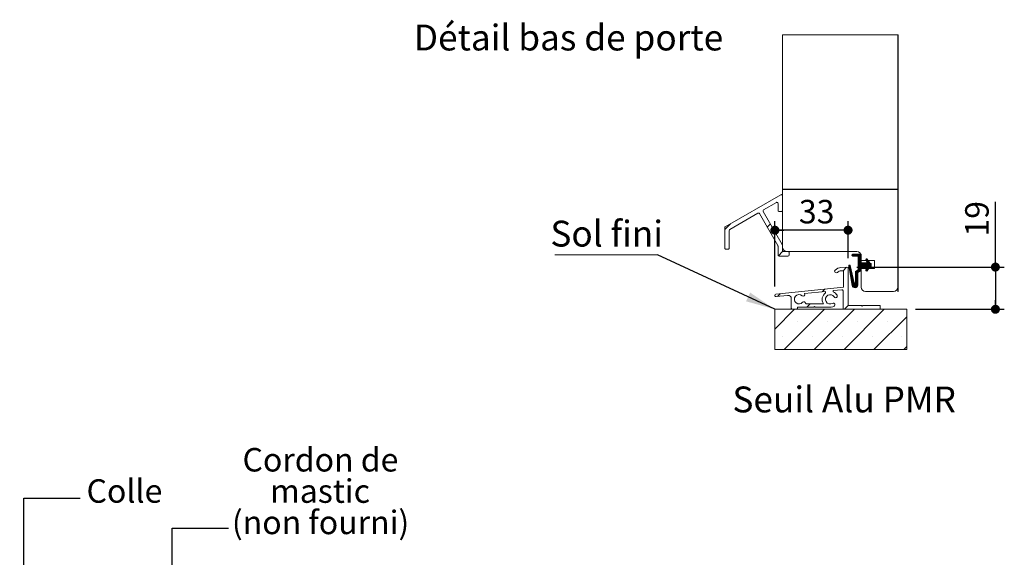
# Model space of a CAD drawing. Units: millimetres. Extents: x 11 to 875, y -26 to 1181.
# Drawn here: x 82 to 526, y 372 to 614 of the extents above; entities that cross this region are included whole.
import ezdxf

# ---------------------------------------------------------------- set-up
doc = ezdxf.new("R2010")
doc.units = ezdxf.units.MM
doc.layers.add('FORMAT', color=7, linetype='Continuous')
doc.styles.add('SLDTEXTSTYLE0', font='TXT', dxfattribs={"width": 0.75})
doc.dimstyles.new('SLDDIMSTYLE1', dxfattribs={"dimtxt": 0.18, "dimasz": 13.208, "dimexe": 0, "dimexo": 0.0625, "dimgap": 0, "dimtad": 0, "dimtih": 1, "dimtoh": 1, "dimdec": 0, "dimrnd": 1e-09, "dimzin": 0, "dimdsep": 46, "dimtxsty": 'Standard', "dimsah": 1, "dimcen": 0.09, "dimadec": 0, "dimazin": 0, "dimtfac": 13.208, "dimtdec": 0, "dimtofl": 0, "dimtmove": 0, "dimatfit": 3, "dimfxl": 0, "dimfrac": 2, "dimtolj": 1, "dimtzin": 0, "dimarcsym": 0})
doc.dimstyles.new('SLDDIMSTYLE4', dxfattribs={"dimtxt": 0.18, "dimasz": 4.064, "dimexe": 0, "dimexo": 0.0625, "dimgap": 0, "dimtad": 0, "dimtih": 1, "dimtoh": 1, "dimdec": 0, "dimrnd": 1e-09, "dimzin": 0, "dimdsep": 46, "dimtxsty": 'Standard', "dimblk1": 'DOT', "dimblk2": 'DOT', "dimsah": 1, "dimcen": 0.09, "dimadec": 0, "dimazin": 0, "dimtfac": 4.064, "dimtdec": 0, "dimtofl": 0, "dimtmove": 0, "dimatfit": 3, "dimldrblk": 'DOT', "dimfxl": 0, "dimfrac": 2, "dimtolj": 1, "dimtzin": 0, "dimarcsym": 0})
doc.dimstyles.new('SLDDIMSTYLE6', dxfattribs={"dimtxt": 10.583333, "dimasz": 4.064, "dimexe": 0, "dimexo": 0.0625, "dimgap": 2.645833, "dimtad": 1, "dimrnd": 1e-09, "dimzin": 12, "dimdsep": 46, "dimtxsty": 'SLDTEXTSTYLE0', "dimblk1": 'DOT', "dimblk2": 'DOT', "dimsah": 1, "dimcen": 0.09, "dimadec": 0, "dimazin": 3, "dimtfac": 1, "dimtofl": 0, "dimtmove": 0, "dimatfit": 3, "dimldrblk": 'DOT', "dimfxl": 0, "dimfrac": 2, "dimtolj": 1, "dimtzin": 12, "dimarcsym": 0})

# ---------------------------------------------------------------- blocks, each defined once
blk = doc.blocks.new('SW_NOTE_2')
at = {"color": 0, "linetype": 'Continuous', "lineweight": 0, "ltscale": 4, "attachment_point": 2, "style": 'SLDTEXTSTYLE0'}
for s, insert, char_height in [('Cordon de', (41.44, 36.1), 10.583), ('mastic', (41.28, 21.99), 10.583), ('(non fourni)', (41.5, 7.88), 10.5833)]:
    blk.add_mtext(s, dxfattribs=dict(at, insert=insert, char_height=char_height))
blk = doc.blocks.new('_DOT')
at = {"color": 0, "linetype": 'ByBlock', "lineweight": -2}
blk.add_line((-0.5, 0), (-1, 0), dxfattribs=at)
at = {"color": 0, "linetype": 'ByBlock', "const_width": 0.5}
blk.add_lwpolyline([(-0.25, 0, 1), (0.25, 0, 1)], format="xyb", close=True, dxfattribs=at)
blk = doc.blocks.new('SW_HATCH_2')
at = {"color": 0, "linetype": 'Continuous', "lineweight": 0, "ltscale": 4}
for p, q in [((53.08, 106.96), (52.98, 106.86)), ((53.08, 89), (52.98, 88.9)), ((53.08, 71.04), (52.98, 70.94)), ((53.08, 53.08), (52.98, 52.98)), ((-22.36, 31.52), (-25.02, 28.86)), ((-4.45, 31.47), (-5.91, 30.01)), ((53.08, 35.12), (52.98, 35.02)), ((1.03, 18.99), (-0.85, 17.11)), ((32.73, 17.86), (32.19, 17.32)), ((33.01, 17.86), (32.26, 17.11)), ((33.29, 17.86), (32.39, 16.96)), ((33.57, 17.86), (32.58, 16.87)), ((33.85, 17.86), (32.85, 16.86)), ((34.13, 17.86), (33.13, 16.86)), ((34.41, 17.86), (33.41, 16.86)), ((34.69, 17.86), (33.69, 16.86)), ((34.97, 17.86), (33.97, 16.86)), ((35.25, 17.86), (34.25, 16.86)), ((35.53, 17.86), (34.53, 16.86)), ((35.82, 17.86), (34.82, 16.86)), ((36.1, 17.86), (35.1, 16.86)), ((36.38, 17.86), (35.18, 16.66)), ((38.4, 13.98), (33.98, 9.57)), ((36.48, 17.68), (35.18, 16.38)), ((36.48, 17.4), (35.18, 16.1)), ((36.48, 17.12), (35.18, 15.82)), ((36.48, 16.84), (35.18, 15.54)), ((36.48, 16.56), (35.18, 15.26)), ((36.48, 16.28), (35.18, 14.98)), ((36.48, 16), (35.18, 14.7)), ((36.48, 15.72), (35.18, 14.42)), ((36.48, 15.43), (35.18, 14.13)), ((36.48, 15.15), (35.18, 13.85)), ((36.48, 14.87), (35.18, 13.57)), ((36.48, 14.59), (35.18, 13.29)), ((36.48, 14.31), (35.18, 13.01)), ((36.48, 14.03), (35.18, 12.73)), ((36.71, 13.98), (35.18, 12.45)), ((36.99, 13.98), (35.18, 12.17)), ((37.27, 13.98), (35.18, 11.89)), ((37.56, 13.98), (35.18, 11.61)), ((37.84, 13.98), (35.18, 11.33)), ((38.12, 13.98), (35.18, 11.05)), ((38.68, 13.98), (36.68, 11.98)), ((38.96, 13.98), (36.96, 11.98)), ((39.9, 14.64), (37.24, 11.98)), ((40.02, 14.48), (37.52, 11.98)), ((40.13, 14.31), (37.8, 11.98)), ((40.25, 14.15), (38.08, 11.98)), ((40.37, 13.99), (38.36, 11.98)), ((38.78, 15.77), (38.5, 15.48)), ((39.04, 15.75), (38.52, 15.22)), ((39.2, 15.63), (38.61, 15.04)), ((40.48, 13.82), (38.64, 11.98)), ((39.32, 15.46), (38.71, 14.86)), ((39.43, 15.3), (38.81, 14.67)), ((40.98, 13.48), (38.83, 11.33)), ((39.55, 15.13), (38.91, 14.49)), ((40.62, 13.68), (38.92, 11.98)), ((39.67, 14.97), (39.01, 14.31)), ((39.78, 14.81), (39.1, 14.13)), ((40.9, 13.68), (39.16, 11.94)), ((53.08, 17.16), (52.98, 17.06)), ((29.91, 11.95), (28.32, 10.36)), ((31.17, 12.93), (30.88, 12.64)), ((31.38, 12.86), (30.92, 12.4)), ((31.48, 12.68), (30.96, 12.16)), ((31.53, 12.45), (31, 11.92)), ((31.59, 12.22), (31.04, 11.68)), ((31.64, 11.99), (31.09, 11.44)), ((31.69, 11.77), (31.13, 11.2)), ((31.74, 11.54), (31.17, 10.96)), ((31.8, 11.31), (31.21, 10.73)), ((31.85, 11.08), (31.25, 10.49)), ((31.9, 10.86), (31.3, 10.25)), ((31.96, 10.63), (31.34, 10.01)), ((32.01, 10.4), (31.38, 9.77)), ((32.06, 10.17), (31.42, 9.53)), ((32.12, 9.95), (31.46, 9.29)), ((32.17, 9.72), (31.51, 9.06)), ((32.22, 9.49), (31.55, 8.82)), ((32.27, 9.26), (31.59, 8.58)), ((32.33, 9.04), (31.63, 8.34)), ((36.48, 11.79), (33.98, 9.29)), ((36.48, 11.51), (33.98, 9.01)), ((36.48, 11.23), (33.98, 8.73)), ((34.39, 10.25), (33.98, 9.85)), ((34.95, 9.41), (33.98, 8.44)), ((34.95, 9.13), (33.98, 8.16)), ((36.48, 10.94), (35.27, 9.73)), ((36.48, 10.66), (35.78, 9.96)), ((36.48, 10.38), (36.3, 10.2)), ((40.98, 13.2), (38.51, 10.73)), ((40.98, 12.92), (38.51, 10.44)), ((40.47, 12.13), (38.62, 10.28)), ((39.78, 11.16), (38.81, 10.19)), ((40.98, 12.64), (40.63, 12.28)), ((40.98, 12.36), (40.91, 12.28)), ((32.38, 8.81), (31.67, 8.1)), ((32.43, 8.58), (31.72, 7.86)), ((32.49, 8.35), (31.76, 7.62)), ((32.54, 8.13), (31.8, 7.39)), ((32.59, 7.9), (31.84, 7.15)), ((32.65, 7.67), (31.88, 6.91)), ((32.7, 7.44), (31.93, 6.67)), ((32.75, 7.21), (31.97, 6.43)), ((32.81, 6.99), (32.01, 6.19)), ((32.86, 6.76), (32.05, 5.95)), ((32.91, 6.53), (32.09, 5.71)), ((32.96, 6.3), (32.14, 5.48)), ((33.02, 6.08), (32.18, 5.24)), ((33.07, 5.85), (32.22, 5)), ((33.12, 5.62), (32.26, 4.76)), ((33.18, 5.39), (32.3, 4.52)), ((33.23, 5.17), (32.35, 4.28)), ((33.28, 4.94), (32.39, 4.04)), ((33.37, 4.75), (32.43, 3.81)), ((33.55, 4.64), (32.48, 3.58)), ((34.95, 5.76), (32.57, 3.38)), ((34.95, 5.48), (32.68, 3.21)), ((34.95, 5.2), (32.81, 3.07)), ((34.95, 4.92), (32.97, 2.94)), ((34.95, 4.64), (33.15, 2.84)), ((34.95, 8.85), (33.98, 7.88)), ((34.95, 8.57), (33.98, 7.6)), ((34.95, 8.29), (33.98, 7.32)), ((34.95, 8), (33.98, 7.04)), ((34.95, 7.72), (33.98, 6.76)), ((34.95, 7.44), (33.98, 6.48)), ((34.95, 7.16), (33.98, 6.2)), ((34.95, 6.88), (33.98, 5.92)), ((34.95, 6.6), (33.98, 5.64)), ((34.95, 6.32), (33.98, 5.36)), ((34.95, 6.04), (33.98, 5.08)), ((0, 0), (-1.23, -1.23)), ((20.07, 2.11), (18.84, 0.88)), ((34.95, 4.36), (33.35, 2.76)), ((34.95, 4.08), (33.59, 2.72)), ((34.93, 3.78), (33.89, 2.74)), ((34.77, 3.34), (34.33, 2.9)), ((6.45, -7.02), (-2.52, -15.99)), ((19.92, -7.02), (1.8, -25.14)), ((13.44, -4.52), (11.94, -6.02)), ((33.39, -7.02), (15.27, -25.14)), ((46.86, -7.02), (28.74, -25.14)), ((30.65, -5.27), (28.9, -7.02)), ((7.72, -12.49), (7.72, -12.49)), ((21.19, -12.49), (21.19, -12.49)), ((34.66, -12.49), (34.66, -12.49)), ((56.98, -10.37), (42.21, -25.14)), ((48.13, -12.49), (48.13, -12.49)), ((0.98, -19.22), (0.98, -19.22)), ((14.45, -19.22), (14.45, -19.22)), ((27.92, -19.22), (27.92, -19.22)), ((41.39, -19.22), (41.39, -19.22)), ((54.86, -19.22), (54.86, -19.22)), ((56.98, -23.84), (55.68, -25.14))]:
    blk.add_line(p, q, dxfattribs=at)
blk = doc.blocks.new('_D_16')
at = {"layer": 'FORMAT', "ltscale": 4}
for p, q in [((422.45, 494.35), (422.45, 523.67)), ((455.45, 519.67), (422.45, 519.67)), ((455.45, 507.04), (455.45, 523.67))]:
    blk.add_line(p, q, dxfattribs=at)
at = {"layer": 'FORMAT', "ltscale": 4, "xscale": 4.064, "yscale": 4.064, "rotation": 180.0000000000004}
blk.add_blockref('_DOT', (422.45, 519.67, 219.51), dxfattribs=at)
at = {"layer": 'FORMAT', "ltscale": 4, "xscale": 4.064, "yscale": 4.064}
blk.add_blockref('_DOT', (455.45, 519.67, 219.51), dxfattribs=at)
at = {"layer": 'FORMAT', "ltscale": 4, "insert": (433.28, 533.31), "char_height": 10.583, "attachment_point": 1, "style": 'SLDTEXTSTYLE0'}
blk.add_mtext('33', dxfattribs=at)
blk = doc.blocks.new('_D_17')
at = {"layer": 'FORMAT', "ltscale": 4}
for p, q in [((521.86, 503.04), (521.86, 532.41)), ((459.45, 503.04), (525.86, 503.04)), ((521.86, 503.04), (521.86, 484.04)), ((485.86, 484.04), (525.86, 484.04))]:
    blk.add_line(p, q, dxfattribs=at)
at = {"layer": 'FORMAT', "ltscale": 4, "xscale": 4.064, "yscale": 4.064}
for p, rotation in [((521.86, 503.04, 219.51), 90.00000000000041), ((521.86, 484.04, 219.51), 270.0000000000004)]:
    blk.add_blockref('_DOT', p, dxfattribs=dict(at, rotation=rotation))
at = {"layer": 'FORMAT', "ltscale": 4, "insert": (508.22, 516.77), "char_height": 10.583, "attachment_point": 1, "rotation": 90, "style": 'SLDTEXTSTYLE0'}
blk.add_mtext('19', dxfattribs=at)
blk = doc.blocks.new('SW_NOTE_5')
at = {"color": 0, "linetype": 'Continuous', "lineweight": 0, "ltscale": 4}
blk.add_line((-46.32, 0), (0, 0), dxfattribs=at)
at = {"color": 0, "linetype": 'Continuous', "lineweight": 0, "ltscale": 4, "insert": (-48.26, 15.34), "char_height": 11.642, "attachment_point": 1, "style": 'SLDTEXTSTYLE0'}
blk.add_mtext('Sol fini', dxfattribs=at)

msp = doc.modelspace()

# ---------------------------------------------------------------- linework, layer by layer
at = {"color": 7, "linetype": 'Continuous', "lineweight": 0, "ltscale": 4}
for p, q in [((477.9634, 607.6523), (425.8634, 607.6523)), ((422.3634, 465.9158), (481.8634, 465.9158))]:
    msp.add_line(p, q, dxfattribs=at)
at = {"color": 7, "linetype": 'Continuous', "lineweight": 15, "ltscale": 4}
for p, q in [((425.8634, 607.6523), (425.8634, 538.1386)), ((477.8634, 607.6523), (477.8634, 538.1386)), ((477.8634, 607.6523), (477.8634, 492.0386)), ((477.9634, 607.6523), (477.9634, 492.0386)), ((477.8634, 538.1386), (425.8634, 538.1386)), ((477.8634, 538.0386), (425.8634, 538.0386)), ((425.8634, 538.0386), (425.8634, 512.0386)), ((477.8634, 538.0386), (477.8634, 494.0386)), ((425.1134, 535.6204), (400.1134, 521.1866)), ((425.8634, 528.5534), (425.8634, 535.1874)), ((425.7964, 513.2412), (417.1852, 528.1563)), ((417.3682, 528.8393), (423.1134, 532.1563)), ((423.8634, 531.7233), (423.8634, 528.5534)), ((402.1134, 520.0319), (414.7701, 527.3393)), ((415.4531, 527.1563), (423.7964, 512.7053)), ((424.3634, 528.0534), (425.3634, 528.0534)), ((399.8634, 520.7536), (399.8634, 511.5989)), ((401.8634, 511.5989), (401.8634, 519.5989)), ((400.3634, 511.0989), (401.3634, 511.0989)), ((423.8634, 512.4553), (423.8634, 508.5423)), ((425.8634, 510.0423), (425.8634, 512.9912)), ((424.3634, 508.0423), (428.3634, 508.0423)), ((428.3634, 510.0423), (425.8634, 510.0423)), ((427.8634, 510.0386), (459.3634, 510.0386)), ((428.8634, 508.5423), (428.8634, 509.5423)), ((457.5734, 508.9115), (461.3634, 508.9115)), ((460.0634, 507.9115), (457.5734, 507.9115)), ((460.0634, 501.8386), (460.0634, 507.9115)), ((461.3634, 508.9115), (461.3634, 505.0386)), ((461.3634, 508.0386), (461.3634, 506.0386)), ((467.3634, 506.0386), (461.3634, 506.0386)), ((464.0634, 505.0386), (463.4112, 506.2489)), ((464.0893, 506.6705), (465.4634, 504.7386)), ((467.3634, 502.4386), (467.3634, 506.0386)), ((455.4452, 503.0386), (452.2359, 502.8704)), ((455.4452, 485.7886), (455.4452, 503.0386)), ((457.319, 494.8196), (455.7679, 503.6324)), ((456.3555, 503.7525), (458.1725, 495.9592)), ((458.8634, 501.0386), (460.0634, 501.8386)), ((461.3634, 505.0386), (464.0634, 505.0386)), ((461.3634, 503.0386), (461.3634, 501.3386)), ((464.0634, 503.0386), (461.3634, 503.0386)), ((461.3634, 502.4386), (467.3634, 502.4386)), ((461.3634, 502.4386), (461.3634, 494.0386)), ((463.4112, 501.8284), (464.0634, 503.0386)), ((465.4634, 503.3386), (464.0893, 501.4068)), ((465.4634, 504.7386), (465.8634, 504.7386)), ((465.8634, 503.3386), (465.4634, 503.3386)), ((465.8634, 504.7386), (465.8634, 503.3386)), ((452.3144, 501.3725), (453.4452, 501.4317)), ((453.4452, 501.4317), (453.4452, 494.0586)), ((458.8634, 496.0386), (458.8634, 501.0386)), ((461.3634, 501.3386), (459.8268, 500.6386)), ((459.8268, 500.6386), (459.8268, 495.0386)), ((453.4452, 494.0586), (422.893, 490.8474)), ((448.7106, 492.4625), (452.6121, 492.8726)), ((422.4452, 490.3502), (422.4452, 490.2572)), ((422.9975, 489.7599), (428.2066, 490.3074)), ((429.8634, 488.8157), (429.8634, 484.5386)), ((445.2298, 492.0967), (435.8327, 491.109)), ((445.2941, 491.4845), (445.2298, 492.0967)), ((448.7749, 491.8503), (448.7106, 492.4625)), ((453.1634, 492.3437), (453.1634, 484.0386)), ((463.3634, 492.0386), (475.8634, 492.0386)), ((477.8634, 492.0386), (477.9634, 492.0386)), ((481.8634, 484.0386), (422.3634, 484.0386)), ((422.3634, 484.0386), (422.3634, 465.9158)), ((430.3634, 484.0386), (432.1134, 484.0386)), ((432.6134, 484.5386), (432.6134, 484.7212)), ((434.2352, 485.0386), (440.0634, 485.0386)), ((436.5341, 486.5386), (444.3701, 486.5386)), ((440.0634, 485.0386), (440.3634, 485.3386)), ((440.3634, 485.3386), (440.6634, 485.0386)), ((440.6634, 485.0386), (446.5208, 485.0386)), ((453.1634, 484.0386), (469.8634, 484.0386)), ((461.5634, 485.7886), (455.4452, 485.7886)), ((461.8634, 485.4886), (461.5634, 485.7886)), ((462.1634, 485.7886), (461.8634, 485.4886)), ((469.8634, 485.7886), (462.1634, 485.7886)), ((469.8634, 484.0386), (469.8634, 485.7886)), ((481.8634, 484.0386), (481.8634, 465.9158))]:
    msp.add_line(p, q, dxfattribs=at)
at = {"color": 7, "linetype": 'Continuous', "lineweight": 15, "ltscale": 16}
for centre, radius, start, end in [((425.3634, 535.1874), 0.5, 0.000144, 120.000031), ((417.6182, 528.4063), 0.5, 120.000069, 209.999961), ((423.3634, 531.7233), 0.5, 0.000054, 119.999969), ((424.3634, 528.5534), 0.5, 179.999757, 270.00003), ((425.3634, 528.5534), 0.5, 270.000045, 0.000061), ((415.0201, 526.9063), 0.5, 29.99998, 120.000077), ((400.3634, 520.7536), 0.5, 120.000009, 180.000092), ((402.3634, 519.5989), 0.5, 119.99977, 180.000145), ((400.3634, 511.5989), 0.5, 180.000001, 270.000319), ((401.3634, 511.5989), 0.5, 269.999499, 0.000181), ((423.3634, 512.4553), 0.5, 0.000421, 29.999894), ((425.3634, 512.9912), 0.5, 359.998977, 30.00094), ((427.8634, 512.0386), 2, 180.000045, 269.999955), ((424.3634, 508.5423), 0.5, 180.000121, 269.999666), ((428.3634, 509.5423), 0.5, 0.000001, 90.000319), ((428.3634, 508.5423), 0.5, 270.00041, 359.999697), ((457.5734, 508.4115), 0.5, 90, 270), ((459.3634, 508.0386), 2, 0.000045, 89.999955), ((463.7634, 506.4386), 0.4, 35.422562, 208.317542), ((450.1471, 501.174), 0.75, 135.000101, 315.000101), ((452.4452, 498.8759), 4, 93.000123, 134.999979), ((456.0634, 503.6844), 0.3, 13.123709, 189.982892), ((463.7634, 501.6386), 0.4, 151.682458, 324.577438), ((452.4452, 498.8759), 2.5, 93.000098, 134.999795), ((452.6644, 492.3753), 0.5, 356.37197, 96.00012), ((458.5634, 495.0386), 1.2635, 189.982116, 359.999983), ((458.5134, 496.0386), 0.35, 193.12347, 0.000054), ((463.3634, 494.0386), 2, 180.000045, 269.999955), ((475.8634, 494.0386), 2, 270.000045, 359.999955), ((422.9452, 490.3502), 0.5, 95.999792, 180.000022), ((422.9452, 490.2572), 0.5, 180.000275, 275.999479), ((428.3634, 488.8157), 1.5, 359.999847, 96.000191), ((433.3634, 488.5386), 2.1, 50.257482, 319.742489), ((435.1855, 490.7301), 0.75, 230.257481, 30.347198), ((447.3634, 488.5386), 3.6, 125.085276, 213.749032), ((447.3634, 488.5386), 2.1, 30.257559, 299.742474), ((447.3634, 488.5386), 3.6, 30.257307, 66.914855), ((449.8251, 489.9747), 0.75, 210.257308, 30.257595), ((430.3634, 484.5386), 0.5, 179.998846, 270.001048), ((432.1134, 484.5386), 0.5, 269.999059, 0.001154), ((432.8634, 484.7212), 0.25, 82.538054, 180.000973), ((433.3634, 488.5387), 3.6, 262.537968, 283.087197), ((434.2351, 484.789), 0.2496, 89.985921, 103.093239), ((435.5383, 486.6969), 0.75, 5.263885, 139.74184), ((436.5341, 486.7886), 0.25, 185.263046, 270.001062), ((447.3634, 488.5387), 3.6001, 256.464198, 299.742095), ((448.7773, 486.0641), 0.75, 299.742446, 119.74234)]:
    msp.add_arc(centre, radius, start, end, dxfattribs=at)

# ---------------------------------------------------------------- block references
at = {"color": 7, "linetype": 'Continuous', "lineweight": 0}
msp.add_blockref('SW_HATCH_2', (424.8812, 491.0564), dxfattribs=at)
at = {"color": 7, "linetype": 'Continuous', "lineweight": 0, "ltscale": 4}
for name, p in [('SW_NOTE_5', (369.5306, 508.599)), ('SW_NOTE_2', (176.1818, 385.4545))]:
    msp.add_blockref(name, p, dxfattribs=at)

# ---------------------------------------------------------------- texts
at = {"color": 7, "linetype": 'Continuous', "lineweight": 0, "ltscale": 4, "style": 'SLDTEXTSTYLE0'}
for s, insert, char_height, attachment_point in [('Détail bas de porte', (329.4371, 612.2736), 11.641667, 2), ('Seuil Alu PMR', (403.3126, 449.2422), 11.641667, 1), ('Colle', (129.2761, 407.4841), 10.58333, 2)]:
    msp.add_mtext(s, dxfattribs=dict(at, insert=insert, char_height=char_height, attachment_point=attachment_point))

# ---------------------------------------------------------------- dimensions: what is measured, and where the dimension line sits
at = {"layer": 'FORMAT', "ltscale": 4}
dim = msp.add_linear_dim(base=(422.4452, 519.6688), p1=(455.4452, 503.0386), p2=(422.4452, 490.3502), dimstyle='SLDDIMSTYLE6', dxfattribs=at)
dim.commit()
dim.dimension.update_dxf_attribs({"geometry": '_D_16', "text_midpoint": (441.1014, 519.6688), "dimtype": 160})
dim = msp.add_linear_dim(base=(521.8634, 484.0386), p1=(455.4452, 503.0386), p2=(481.8634, 484.0386), angle=90, dimstyle='SLDDIMSTYLE6', dxfattribs=at)
dim.commit()
dim.dimension.update_dxf_attribs({"geometry": '_D_17', "text_midpoint": (521.8634, 524.5928), "dimtype": 160})

# ---------------------------------------------------------------- leaders
at = {"color": 7, "linetype": 'Continuous', "lineweight": 0, "ltscale": 4}
for points, dimstyle in [([(422.3634, 484.0386), (369.5306, 508.599)], 'SLDDIMSTYLE1'), ([(84.1021, 280.3496), (83.8727, 399.0303), (109.2727, 399.0303)], 'SLDDIMSTYLE4'), ([(150.5882, 283.739), (150.7818, 385.4545), (176.1818, 385.4545)], 'SLDDIMSTYLE4')]:
    msp.add_leader(points, dimstyle=dimstyle, dxfattribs=at)

doc.saveas('drawing.dxf')
